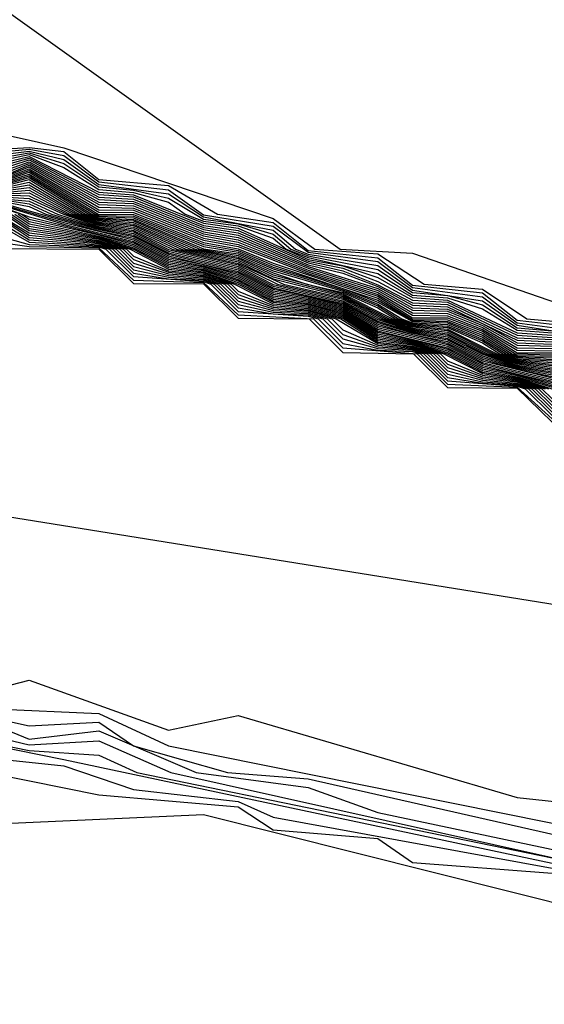
# Model space of a CAD drawing. Extents: x 526342 to 526453, y 3529656 to 3529788.
# Drawn here: x 526374 to 526375, y 3529685 to 3529686 of the extents above; entities that cross this region are included whole.
import ezdxf

# ---------------------------------------------------------------- set-up
doc = ezdxf.new("R2010")
doc.units = 0

msp = doc.modelspace()

# ---------------------------------------------------------------- linework, layer by layer
at = {"layer": 'Contours'}
for points in [[(526374.05557, 3529687.99121, 4.6), (526373.94769, 3529687.67674, 4.6), (526373.52329, 3529687.16874, 4.6), (526373.46052, 3529686.80589, 4.6), (526373.45942, 3529686.63656, 4.6), (526373.47473, 3529686.51561, 4.6), (526373.54856, 3529686.37047, 4.6), (526373.54462, 3529686.08019, 4.6), (526373.62028, 3529685.93498, 4.6), (526373.65656, 3529685.91064, 4.6), (526373.97103, 3529685.86336, 4.6), (526374.46693, 3529685.60941, 4.6), (526374.5869, 3529685.52381, 4.6), (526374.61207, 3529685.52239, 4.6), (526374.75721, 3529685.47236, 4.6), (526374.76633, 3529685.46334, 4.6), (526374.78141, 3529685.4627, 4.6), (526374.7935, 3529685.45912, 4.6), (526374.82707, 3529685.43915, 4.6), (526374.87817, 3529685.43484, 4.6), (526374.89026, 3529685.42676, 4.6), (526375.05959, 3529685.42655, 4.6), (526375.22892, 3529685.41157, 4.6)], [(526373.74123, 3529685.64602, -5.4), (526374.12452, 3529685.45124, -5.4), (526374.2916, 3529685.40286, -5.4), (526374.41855, 3529685.38605, -5.4), (526374.46693, 3529685.37125, -5.4), (526374.47903, 3529685.37444, -5.4), (526374.52741, 3529685.357, -5.4), (526374.5516, 3529685.36211, -5.4), (526374.64836, 3529685.33372, -5.4), (526374.8056, 3529685.31679, -5.4), (526374.91445, 3529685.3165, -5.4), (526375.05959, 3529685.30403, -5.4), (526375.21683, 3529685.31671, -5.4)], [(526374.10748, 3529685.64476, 4.4), (526374.49112, 3529685.55896, 4.4), (526374.56369, 3529685.53445, 4.4), (526374.57817, 3529685.52381, 4.4), (526374.59998, 3529685.52222, 4.4), (526374.61602, 3529685.51172, 4.4), (526374.63626, 3529685.50999, 4.4), (526374.6517, 3529685.49962, 4.4), (526374.67255, 3529685.4978, 4.4), (526374.68761, 3529685.48753, 4.4), (526374.70883, 3529685.48564, 4.4), (526374.72361, 3529685.47543, 4.4), (526374.74512, 3529685.47348, 4.4), (526374.75964, 3529685.46334, 4.4), (526374.78141, 3529685.46134, 4.4), (526374.79337, 3529685.45124, 4.4), (526374.8056, 3529685.44928, 4.4), (526374.82038, 3529685.43915, 4.4), (526374.84188, 3529685.43725, 4.4)], [(526373.86218, 3529685.62333, -5.2), (526374.01941, 3529685.52267, -5.2), (526374.12827, 3529685.48625, -5.2), (526374.96283, 3529685.35221, -5.2), (526375.16845, 3529685.3426, -5.2), (526375.18054, 3529685.33137, -5.2), (526375.24102, 3529685.30872, -5.2)], [(526373.75332, 3529685.61993, -6.4), (526374.11617, 3529685.43833, -6.4), (526374.23713, 3529685.39946, -6.4), (526374.47903, 3529685.35005, -6.4), (526374.50322, 3529685.34844, -6.4), (526374.51646, 3529685.34238, -6.4), (526374.66045, 3529685.31277, -6.4), (526374.69674, 3529685.30273, -6.4), (526374.84188, 3529685.30041, -6.4), (526374.90236, 3529685.30366, -6.4), (526374.98702, 3529685.29188, -6.4), (526375.05959, 3529685.28868, -6.4), (526375.32568, 3529685.2904, -6.4)], [(526373.75332, 3529685.61683, -6.6), (526374.11617, 3529685.43543, -6.6), (526374.27341, 3529685.38789, -6.6), (526374.3097, 3529685.38362, -6.6), (526374.49112, 3529685.34691, -6.6), (526374.66045, 3529685.311, -6.6), (526374.69674, 3529685.3006, -6.6), (526374.84188, 3529685.29886, -6.6), (526374.90236, 3529685.30132, -6.6), (526374.93864, 3529685.29847, -6.6), (526374.98702, 3529685.28948, -6.6), (526375.05959, 3529685.28705, -6.6), (526375.31359, 3529685.28623, -6.6)], [(526373.75332, 3529685.61373, -6.8), (526374.11617, 3529685.43252, -6.8), (526374.27341, 3529685.38471, -6.8), (526374.3097, 3529685.38172, -6.8), (526374.33389, 3529685.3726, -6.8), (526374.37017, 3529685.36962, -6.8), (526374.39436, 3529685.36067, -6.8), (526374.43065, 3529685.35677, -6.8), (526374.45484, 3529685.34851, -6.8), (526374.49112, 3529685.34471, -6.8), (526374.51531, 3529685.33647, -6.8), (526374.5516, 3529685.33234, -6.8), (526374.56369, 3529685.32687, -6.8), (526374.66045, 3529685.30922, -6.8), (526374.69674, 3529685.29847, -6.8), (526374.90236, 3529685.29898, -6.8), (526374.93864, 3529685.29694, -6.8), (526374.98702, 3529685.28708, -6.8), (526375.30149, 3529685.28441, -6.8)], [(526373.76542, 3529685.60245, -7), (526374.10408, 3529685.43398, -7), (526374.26132, 3529685.38324, -7), (526374.3097, 3529685.37982, -7), (526374.32179, 3529685.37117, -7), (526374.37017, 3529685.36774, -7), (526374.38227, 3529685.35897, -7), (526374.50322, 3529685.33462, -7), (526374.5516, 3529685.33045, -7), (526374.56369, 3529685.32256, -7), (526374.59998, 3529685.3195, -7), (526374.61207, 3529685.3112, -7), (526374.66045, 3529685.30745, -7), (526374.68464, 3529685.29754, -7), (526374.92655, 3529685.29598, -7), (526374.98702, 3529685.28468, -7), (526375.2894, 3529685.28337, -7)], [(526373.82537, 3529685.59638, -5.6), (526374.13708, 3529685.43915, -5.6), (526374.17665, 3529685.43314, -5.6), (526374.24922, 3529685.40881, -5.6), (526374.26132, 3529685.41048, -5.6), (526374.3097, 3529685.3966, -5.6), (526374.32179, 3529685.39846, -5.6), (526374.34598, 3529685.38853, -5.6), (526374.38227, 3529685.38636, -5.6), (526374.40646, 3529685.37649, -5.6), (526374.44274, 3529685.37481, -5.6), (526374.46693, 3529685.36443, -5.6), (526374.50322, 3529685.36285, -5.6), (526374.52741, 3529685.35167, -5.6), (526374.70883, 3529685.31508, -5.6), (526374.91445, 3529685.3136, -5.6), (526375.05959, 3529685.29823, -5.6), (526375.2773, 3529685.30119, -5.6)], [(526373.8138, 3529685.59203, -6.2), (526374.10408, 3529685.44638, -6.2), (526374.12827, 3529685.43595, -6.2), (526374.23713, 3529685.40171, -6.2), (526374.3097, 3529685.38743, -6.2), (526374.32179, 3529685.38849, -6.2), (526374.34598, 3529685.37907, -6.2), (526374.38227, 3529685.37606, -6.2), (526374.41855, 3529685.36412, -6.2), (526374.44274, 3529685.36531, -6.2), (526374.45484, 3529685.35779, -6.2), (526374.47903, 3529685.35198, -6.2), (526374.50322, 3529685.35336, -6.2), (526374.52821, 3529685.34238, -6.2), (526374.69674, 3529685.30486, -6.2), (526374.72093, 3529685.30767, -6.2), (526374.76931, 3529685.30282, -6.2), (526374.84188, 3529685.30196, -6.2), (526374.90236, 3529685.306, -6.2), (526374.98702, 3529685.29434, -6.2), (526375.05959, 3529685.29031, -6.2), (526375.2773, 3529685.29035, -6.2)], [(526374.46693, 3529685.55835, 4.2), (526374.47903, 3529685.55903, 4.2), (526374.49112, 3529685.5576, 4.2), (526374.50322, 3529685.54799, 4.2), (526374.52741, 3529685.54584, 4.2), (526374.54439, 3529685.53591, 4.2), (526374.56369, 3529685.53309, 4.2), (526374.57579, 3529685.52336, 4.2), (526374.59998, 3529685.52085, 4.2), (526374.61207, 3529685.51135, 4.2), (526374.63626, 3529685.50862, 4.2), (526374.64836, 3529685.49918, 4.2), (526374.67255, 3529685.49643, 4.2), (526374.68464, 3529685.48704, 4.2), (526374.70883, 3529685.48427, 4.2), (526374.72093, 3529685.47491, 4.2), (526374.74512, 3529685.47212, 4.2), (526374.75721, 3529685.46279, 4.2), (526374.78141, 3529685.45999, 4.2), (526374.79177, 3529685.45124, 4.2), (526374.8056, 3529685.44793, 4.2), (526374.81769, 3529685.43863, 4.2), (526374.84188, 3529685.4359, 4.2)], [(526374.46693, 3529685.55729, 4), (526374.47903, 3529685.55842, 4), (526374.49112, 3529685.55623, 4), (526374.50322, 3529685.54712, 4), (526374.52741, 3529685.5444, 4), (526374.5395, 3529685.53572, 4), (526374.56369, 3529685.53172, 4), (526374.57579, 3529685.52274, 4), (526374.59998, 3529685.51947, 4), (526374.61207, 3529685.51048, 4), (526374.63626, 3529685.50725, 4), (526374.64836, 3529685.49831, 4), (526374.67255, 3529685.49506, 4), (526374.68464, 3529685.48617, 4), (526374.70883, 3529685.48291, 4), (526374.72093, 3529685.47405, 4), (526374.74512, 3529685.47076, 4), (526374.75721, 3529685.46192, 4), (526374.78141, 3529685.45864, 4), (526374.79017, 3529685.45124, 4), (526374.8056, 3529685.44658, 4), (526374.81769, 3529685.43777, 4), (526374.84188, 3529685.43455, 4)], [(526374.46693, 3529685.55622, 3.8), (526374.47903, 3529685.5578, 3.8), (526374.49112, 3529685.55486, 3.8), (526374.50322, 3529685.54624, 3.8), (526374.52741, 3529685.54297, 3.8), (526374.5395, 3529685.53499, 3.8), (526374.56369, 3529685.53035, 3.8), (526374.5714, 3529685.52381, 3.8), (526374.57579, 3529685.52212, 3.8), (526374.59998, 3529685.5181, 3.8), (526374.61207, 3529685.50961, 3.8), (526374.63626, 3529685.50587, 3.8), (526374.64836, 3529685.49744, 3.8), (526374.67255, 3529685.49369, 3.8)], [(526374.46693, 3529685.55516, 3.6), (526374.47903, 3529685.55719, 3.6), (526374.49112, 3529685.55349, 3.6), (526374.50322, 3529685.54537, 3.6), (526374.51531, 3529685.54422, 3.6), (526374.52741, 3529685.54153, 3.6), (526374.5395, 3529685.53425, 3.6), (526374.5516, 3529685.53264, 3.6), (526374.56369, 3529685.52898, 3.6), (526374.56979, 3529685.52381, 3.6), (526374.57579, 3529685.5215, 3.6), (526374.59998, 3529685.51673, 3.6), (526374.61207, 3529685.50874, 3.6), (526374.62417, 3529685.50769, 3.6), (526374.63626, 3529685.5045, 3.6), (526374.64836, 3529685.49657, 3.6), (526374.66045, 3529685.49554, 3.6)], [(526374.46693, 3529685.55409, 3.4), (526374.47903, 3529685.55658, 3.4), (526374.49112, 3529685.55213, 3.4), (526374.50322, 3529685.54449, 3.4), (526374.51531, 3529685.54345, 3.4), (526374.52741, 3529685.54009, 3.4), (526374.53313, 3529685.53591, 3.4), (526374.5395, 3529685.53352, 3.4), (526374.5516, 3529685.53184, 3.4), (526374.56369, 3529685.52762, 3.4), (526374.56817, 3529685.52381, 3.4), (526374.57579, 3529685.52088, 3.4), (526374.59998, 3529685.51536, 3.4), (526374.61207, 3529685.50787, 3.4), (526374.62417, 3529685.50691, 3.4), (526374.63626, 3529685.50313, 3.4), (526374.64836, 3529685.4957, 3.4), (526374.66045, 3529685.49476, 3.4)], [(526374.46693, 3529685.55302, 3.2), (526374.47903, 3529685.55596, 3.2), (526374.50322, 3529685.54361, 3.2), (526374.51531, 3529685.54268, 3.2), (526374.5395, 3529685.53278, 3.2), (526374.5516, 3529685.53104, 3.2), (526374.57579, 3529685.52026, 3.2), (526374.58788, 3529685.51798, 3.2), (526374.59998, 3529685.51399, 3.2), (526374.61207, 3529685.50699, 3.2), (526374.62417, 3529685.50614, 3.2), (526374.64836, 3529685.49483, 3.2), (526374.66045, 3529685.49399, 3.2), (526374.67255, 3529685.48959, 3.2), (526374.68464, 3529685.4827, 3.2), (526374.69674, 3529685.48187, 3.2), (526374.72093, 3529685.47059, 3.2), (526374.73302, 3529685.46976, 3.2), (526374.75721, 3529685.45847, 3.2), (526374.76931, 3529685.45765, 3.2), (526374.78141, 3529685.45322, 3.2), (526374.81769, 3529685.43434, 3.2), (526374.82979, 3529685.4335, 3.2), (526374.85398, 3529685.42433, 3.2)], [(526374.46693, 3529685.55196, 3), (526374.47903, 3529685.55535, 3), (526374.50322, 3529685.54274, 3), (526374.51531, 3529685.5419, 3), (526374.5395, 3529685.53204, 3), (526374.5516, 3529685.53025, 3), (526374.57579, 3529685.51964, 3), (526374.58788, 3529685.51716, 3), (526374.59998, 3529685.51261, 3), (526374.61207, 3529685.50612, 3), (526374.62417, 3529685.50537, 3), (526374.64836, 3529685.49396, 3), (526374.66045, 3529685.49322, 3), (526374.68464, 3529685.48183, 3), (526374.69674, 3529685.4811, 3), (526374.72093, 3529685.46972, 3), (526374.73302, 3529685.46899, 3), (526374.75721, 3529685.45761, 3), (526374.76931, 3529685.45688, 3), (526374.7935, 3529685.44673, 3), (526374.81769, 3529685.43348, 3), (526374.82979, 3529685.43274, 3), (526374.85398, 3529685.4237, 3)], [(526374.46693, 3529685.55089, 2.8), (526374.47903, 3529685.55474, 2.8), (526374.50322, 3529685.54186, 2.8), (526374.51531, 3529685.54113, 2.8), (526374.5395, 3529685.53131, 2.8), (526374.5516, 3529685.52945, 2.8), (526374.57579, 3529685.51902, 2.8), (526374.58788, 3529685.51634, 2.8), (526374.59998, 3529685.51148, 2.8), (526374.61207, 3529685.50525, 2.8), (526374.62417, 3529685.50459, 2.8), (526374.64836, 3529685.49309, 2.8), (526374.66045, 3529685.49245, 2.8), (526374.68464, 3529685.48097, 2.8), (526374.69674, 3529685.48033, 2.8), (526374.72093, 3529685.46886, 2.8), (526374.73302, 3529685.46822, 2.8), (526374.75721, 3529685.45675, 2.8), (526374.76931, 3529685.45612, 2.8), (526374.7935, 3529685.44609, 2.8), (526374.81769, 3529685.43262, 2.8), (526374.82979, 3529685.43198, 2.8), (526374.84188, 3529685.42676, 2.8)], [(526374.46693, 3529685.54983, 2.6), (526374.47903, 3529685.55412, 2.6), (526374.50322, 3529685.54099, 2.6), (526374.51531, 3529685.54036, 2.6), (526374.5395, 3529685.53057, 2.6), (526374.5516, 3529685.52865, 2.6), (526374.57579, 3529685.51841, 2.6), (526374.58788, 3529685.51552, 2.6), (526374.59998, 3529685.51081, 2.6), (526374.61207, 3529685.50438, 2.6), (526374.62417, 3529685.50382, 2.6), (526374.64836, 3529685.49222, 2.6), (526374.66045, 3529685.49168, 2.6), (526374.68464, 3529685.4801, 2.6), (526374.69674, 3529685.47956, 2.6), (526374.72093, 3529685.46799, 2.6), (526374.73302, 3529685.46746, 2.6), (526374.75721, 3529685.45589, 2.6), (526374.76931, 3529685.45535, 2.6), (526374.7935, 3529685.44545, 2.6), (526374.81769, 3529685.43176, 2.6), (526374.82979, 3529685.43122, 2.6), (526374.84188, 3529685.4261, 2.6)], [(526374.46693, 3529685.54876, 2.4), (526374.47903, 3529685.55351, 2.4), (526374.50322, 3529685.54011, 2.4), (526374.51531, 3529685.53959, 2.4), (526374.5395, 3529685.52984, 2.4), (526374.5516, 3529685.52786, 2.4), (526374.57579, 3529685.51779, 2.4), (526374.59998, 3529685.51014, 2.4), (526374.61207, 3529685.5035, 2.4), (526374.62417, 3529685.50304, 2.4), (526374.63626, 3529685.49799, 2.4), (526374.64836, 3529685.49135, 2.4), (526374.66045, 3529685.49091, 2.4)], [(526374.46693, 3529685.54789, 2.2), (526374.47903, 3529685.5529, 2.2), (526374.50322, 3529685.53923, 2.2), (526374.51531, 3529685.53881, 2.2), (526374.5395, 3529685.5291, 2.2), (526374.5516, 3529685.52706, 2.2), (526374.57579, 3529685.51717, 2.2), (526374.59998, 3529685.50947, 2.2), (526374.61207, 3529685.50263, 2.2), (526374.62417, 3529685.50227, 2.2), (526374.63626, 3529685.49732, 2.2), (526374.64836, 3529685.49048, 2.2), (526374.66045, 3529685.49013, 2.2)], [(526374.46693, 3529685.5475, 2), (526374.47903, 3529685.55229, 2), (526374.50322, 3529685.53836, 2), (526374.51531, 3529685.53804, 2), (526374.5395, 3529685.52837, 2), (526374.5516, 3529685.52626, 2), (526374.57579, 3529685.51655, 2), (526374.59998, 3529685.5088, 2), (526374.61207, 3529685.50176, 2), (526374.62417, 3529685.5015, 2), (526374.63626, 3529685.49666, 2), (526374.64836, 3529685.48961, 2), (526374.66045, 3529685.48936, 2)], [(526374.46693, 3529685.54712, 1.8), (526374.47903, 3529685.55167, 1.8), (526374.50322, 3529685.53748, 1.8), (526374.51531, 3529685.53727, 1.8), (526374.5395, 3529685.52763, 1.8), (526374.5516, 3529685.52547, 1.8), (526374.57579, 3529685.51593, 1.8), (526374.59998, 3529685.50813, 1.8), (526374.61207, 3529685.50089, 1.8), (526374.62417, 3529685.50072, 1.8), (526374.63626, 3529685.49599, 1.8), (526374.64836, 3529685.48874, 1.8), (526374.66045, 3529685.48859, 1.8)], [(526374.46693, 3529685.54673, 1.6), (526374.47903, 3529685.55106, 1.6), (526374.50322, 3529685.53661, 1.6), (526374.51531, 3529685.53649, 1.6), (526374.5395, 3529685.52689, 1.6), (526374.5516, 3529685.52467, 1.6), (526374.57579, 3529685.51531, 1.6), (526374.59998, 3529685.50746, 1.6), (526374.61207, 3529685.50002, 1.6), (526374.62417, 3529685.49995, 1.6), (526374.63626, 3529685.49532, 1.6), (526374.64836, 3529685.48787, 1.6), (526374.66045, 3529685.48782, 1.6)], [(526374.46693, 3529685.54634, 1.4), (526374.47903, 3529685.55045, 1.4), (526374.503, 3529685.53591, 1.4), (526374.51531, 3529685.53578, 1.4), (526374.5395, 3529685.52616, 1.4), (526374.5516, 3529685.52387, 1.4), (526374.56369, 3529685.51895, 1.4), (526374.59998, 3529685.50679, 1.4), (526374.61207, 3529685.49942, 1.4), (526374.62417, 3529685.49931, 1.4), (526374.63626, 3529685.49465, 1.4), (526374.64771, 3529685.48753, 1.4), (526374.66045, 3529685.48719, 1.4)], [(526374.46693, 3529685.54596, 1.2), (526374.47903, 3529685.54983, 1.2), (526374.50191, 3529685.53591, 1.2), (526374.50322, 3529685.53546, 1.2), (526374.51531, 3529685.53523, 1.2), (526374.5395, 3529685.52542, 1.2), (526374.5516, 3529685.5233, 1.2), (526374.56369, 3529685.51828, 1.2), (526374.59998, 3529685.50612, 1.2), (526374.61207, 3529685.49905, 1.2), (526374.62417, 3529685.49877, 1.2), (526374.63626, 3529685.49399, 1.2), (526374.64664, 3529685.48753, 1.2), (526374.64836, 3529685.48694, 1.2), (526374.66045, 3529685.48666, 1.2)], [(526374.46693, 3529685.54557, 1), (526374.47903, 3529685.54922, 1), (526374.50082, 3529685.53591, 1), (526374.50322, 3529685.53508, 1), (526374.51531, 3529685.53468, 1), (526374.5395, 3529685.52469, 1), (526374.5516, 3529685.52275, 1), (526374.56369, 3529685.5176, 1), (526374.58788, 3529685.51015, 1), (526374.59998, 3529685.50545, 1), (526374.61207, 3529685.49868, 1), (526374.62417, 3529685.49824, 1), (526374.63626, 3529685.49332, 1), (526374.64557, 3529685.48753, 1), (526374.64836, 3529685.48657, 1), (526374.66045, 3529685.48612, 1)], [(526374.46693, 3529685.54518, 0.8), (526374.47903, 3529685.54861, 0.8), (526374.49973, 3529685.53591, 0.8), (526374.50322, 3529685.53471, 0.8), (526374.51531, 3529685.53414, 0.8), (526374.5395, 3529685.52395, 0.8), (526374.5516, 3529685.52219, 0.8), (526374.56369, 3529685.51693, 0.8), (526374.58788, 3529685.50968, 0.8), (526374.59998, 3529685.50478, 0.8), (526374.60826, 3529685.49962, 0.8), (526374.61207, 3529685.49831, 0.8), (526374.62417, 3529685.4977, 0.8), (526374.63626, 3529685.49265, 0.8), (526374.6445, 3529685.48753, 0.8), (526374.64836, 3529685.4862, 0.8), (526374.66045, 3529685.48559, 0.8)], [(526374.46693, 3529685.54479, 0.6), (526374.47903, 3529685.54799, 0.6), (526374.49864, 3529685.53591, 0.6), (526374.50322, 3529685.53433, 0.6), (526374.51531, 3529685.53359, 0.6), (526374.53822, 3529685.52381, 0.6), (526374.5516, 3529685.52164, 0.6), (526374.56369, 3529685.51626, 0.6), (526374.58788, 3529685.50922, 0.6), (526374.59998, 3529685.50411, 0.6), (526374.60718, 3529685.49962, 0.6), (526374.61207, 3529685.49795, 0.6), (526374.62417, 3529685.49716, 0.6), (526374.63626, 3529685.49199, 0.6), (526374.64343, 3529685.48753, 0.6), (526374.64836, 3529685.48584, 0.6), (526374.66045, 3529685.48505, 0.6)], [(526374.46693, 3529685.54441, 0.4), (526374.47903, 3529685.54705, 0.4), (526374.49755, 3529685.53591, 0.4), (526374.50322, 3529685.53396, 0.4), (526374.51531, 3529685.53305, 0.4), (526374.53663, 3529685.52381, 0.4), (526374.5516, 3529685.52108, 0.4), (526374.56369, 3529685.51558, 0.4), (526374.57538, 3529685.51172, 0.4), (526374.58788, 3529685.50875, 0.4), (526374.59998, 3529685.50344, 0.4), (526374.60611, 3529685.49962, 0.4), (526374.61207, 3529685.49758, 0.4), (526374.62417, 3529685.49662, 0.4), (526374.63626, 3529685.49132, 0.4), (526374.64236, 3529685.48753, 0.4), (526374.64836, 3529685.48547, 0.4), (526374.66045, 3529685.48451, 0.4)], [(526374.46693, 3529685.54402, 0.2), (526374.47903, 3529685.54611, 0.2), (526374.49646, 3529685.53591, 0.2), (526374.50322, 3529685.53358, 0.2), (526374.51531, 3529685.5325, 0.2), (526374.53505, 3529685.52381, 0.2), (526374.5516, 3529685.52053, 0.2), (526374.56369, 3529685.51491, 0.2), (526374.58788, 3529685.50828, 0.2), (526374.60503, 3529685.49962, 0.2), (526374.61207, 3529685.49721, 0.2), (526374.62417, 3529685.49609, 0.2), (526374.64128, 3529685.48753, 0.2), (526374.64836, 3529685.4851, 0.2), (526374.66045, 3529685.48398, 0.2)], [(526374.46693, 3529685.54363, 0), (526374.47903, 3529685.54517, 0), (526374.49537, 3529685.53591, 0), (526374.50322, 3529685.53321, 0), (526374.51531, 3529685.53196, 0), (526374.53346, 3529685.52381, 0), (526374.5516, 3529685.51998, 0), (526374.56369, 3529685.51424, 0), (526374.58788, 3529685.50781, 0), (526374.60396, 3529685.49962, 0), (526374.61207, 3529685.49684, 0), (526374.62417, 3529685.49555, 0), (526374.64021, 3529685.48753, 0), (526374.64836, 3529685.48473, 0), (526374.66045, 3529685.48344, 0)], [(526374.46693, 3529685.54325, -0.2), (526374.47903, 3529685.54423, -0.2), (526374.49428, 3529685.53591, -0.2), (526374.50322, 3529685.53283, -0.2), (526374.51531, 3529685.53141, -0.2), (526374.53188, 3529685.52381, -0.2), (526374.5516, 3529685.51942, -0.2), (526374.56369, 3529685.51356, -0.2), (526374.58788, 3529685.50735, -0.2), (526374.60289, 3529685.49962, -0.2), (526374.61207, 3529685.49647, -0.2), (526374.62417, 3529685.49501, -0.2), (526374.63914, 3529685.48753, -0.2), (526374.64836, 3529685.48437, -0.2), (526374.66045, 3529685.48291, -0.2)], [(526374.45484, 3529685.54325, -0.6), (526374.47903, 3529685.54234, -0.6), (526374.49211, 3529685.53591, -0.6), (526374.50322, 3529685.53209, -0.6), (526374.51531, 3529685.53032, -0.6), (526374.52871, 3529685.52381, -0.6), (526374.5516, 3529685.51832, -0.6), (526374.56521, 3529685.51172, -0.6), (526374.58788, 3529685.50641, -0.6), (526374.60074, 3529685.49962, -0.6), (526374.61207, 3529685.49574, -0.6), (526374.62417, 3529685.49394, -0.6), (526374.637, 3529685.48753, -0.6), (526374.64836, 3529685.48363, -0.6), (526374.66045, 3529685.48183, -0.6)], [(526374.45484, 3529685.54292, -0.8), (526374.47903, 3529685.5414, -0.8), (526374.49092, 3529685.53591, -0.8), (526374.50322, 3529685.53171, -0.8), (526374.51531, 3529685.52977, -0.8), (526374.52741, 3529685.52371, -0.8), (526374.5516, 3529685.51776, -0.8), (526374.56369, 3529685.51157, -0.8), (526374.58788, 3529685.50594, -0.8), (526374.59998, 3529685.49946, -0.8), (526374.61207, 3529685.49537, -0.8), (526374.62417, 3529685.4934, -0.8), (526374.63626, 3529685.48735, -0.8), (526374.64836, 3529685.48327, -0.8), (526374.66045, 3529685.4813, -0.8)], [(526374.45484, 3529685.54259, -1), (526374.47903, 3529685.54046, -1), (526374.48889, 3529685.53591, -1), (526374.50322, 3529685.53134, -1), (526374.51531, 3529685.52923, -1), (526374.52741, 3529685.52314, -1), (526374.5516, 3529685.51721, -1), (526374.56369, 3529685.51101, -1), (526374.58788, 3529685.50548, -1), (526374.59998, 3529685.49889, -1), (526374.61207, 3529685.495, -1), (526374.62417, 3529685.49286, -1), (526374.63626, 3529685.48679, -1), (526374.64836, 3529685.4829, -1), (526374.66045, 3529685.48076, -1)], [(526374.46693, 3529685.54286, -0.4), (526374.47903, 3529685.54329, -0.4), (526374.4932, 3529685.53591, -0.4), (526374.50322, 3529685.53246, -0.4), (526374.51531, 3529685.53086, -0.4), (526374.53029, 3529685.52381, -0.4), (526374.5516, 3529685.51887, -0.4), (526374.56724, 3529685.51172, -0.4), (526374.58788, 3529685.50688, -0.4), (526374.60181, 3529685.49962, -0.4), (526374.61207, 3529685.4961, -0.4), (526374.62417, 3529685.49447, -0.4), (526374.63807, 3529685.48753, -0.4), (526374.64836, 3529685.484, -0.4), (526374.66045, 3529685.48237, -0.4)], [(526374.46693, 3529685.54131, -1.2), (526374.47903, 3529685.53952, -1.2), (526374.48685, 3529685.53591, -1.2), (526374.50322, 3529685.53096, -1.2), (526374.51531, 3529685.52868, -1.2), (526374.52741, 3529685.52258, -1.2), (526374.5516, 3529685.51665, -1.2), (526374.56369, 3529685.51045, -1.2), (526374.58788, 3529685.50501, -1.2), (526374.59998, 3529685.49833, -1.2), (526374.61207, 3529685.49463, -1.2), (526374.62417, 3529685.49232, -1.2), (526374.63626, 3529685.48624, -1.2), (526374.64836, 3529685.48253, -1.2), (526374.66045, 3529685.48023, -1.2)], [(526374.46693, 3529685.54093, -1.4), (526374.47903, 3529685.53858, -1.4), (526374.48481, 3529685.53591, -1.4), (526374.50322, 3529685.53059, -1.4), (526374.51531, 3529685.52814, -1.4), (526374.52741, 3529685.52201, -1.4), (526374.5516, 3529685.5161, -1.4), (526374.56369, 3529685.50988, -1.4), (526374.57579, 3529685.50766, -1.4), (526374.58788, 3529685.50454, -1.4), (526374.59998, 3529685.49777, -1.4), (526374.61207, 3529685.49426, -1.4), (526374.62417, 3529685.49178, -1.4), (526374.63626, 3529685.48568, -1.4), (526374.64836, 3529685.48217, -1.4), (526374.66045, 3529685.47969, -1.4)], [(526374.46693, 3529685.54054, -1.6), (526374.50322, 3529685.53021, -1.6), (526374.51531, 3529685.52759, -1.6), (526374.52741, 3529685.52144, -1.6), (526374.5516, 3529685.51555, -1.6), (526374.56369, 3529685.50932, -1.6), (526374.57579, 3529685.50722, -1.6), (526374.58788, 3529685.50408, -1.6), (526374.59998, 3529685.49721, -1.6), (526374.62417, 3529685.49125, -1.6), (526374.63626, 3529685.48512, -1.6), (526374.66045, 3529685.47915, -1.6), (526374.67255, 3529685.47304, -1.6), (526374.69674, 3529685.46707, -1.6), (526374.70883, 3529685.46096, -1.6), (526374.73302, 3529685.455, -1.6), (526374.74512, 3529685.44888, -1.6), (526374.76931, 3529685.44292, -1.6), (526374.78141, 3529685.43681, -1.6), (526374.7935, 3529685.43273, -1.6), (526374.8056, 3529685.42476, -1.6), (526374.81769, 3529685.4214, -1.6), (526374.82979, 3529685.4188, -1.6), (526374.84188, 3529685.41269, -1.6)], [(526374.46693, 3529685.54015, -1.8), (526374.49112, 3529685.533, -1.8), (526374.51531, 3529685.52705, -1.8), (526374.52741, 3529685.52087, -1.8), (526374.5395, 3529685.51846, -1.8), (526374.5516, 3529685.51499, -1.8), (526374.56369, 3529685.50876, -1.8), (526374.57579, 3529685.50678, -1.8), (526374.58788, 3529685.50361, -1.8), (526374.59998, 3529685.49665, -1.8), (526374.62417, 3529685.49071, -1.8), (526374.63626, 3529685.48456, -1.8), (526374.66045, 3529685.47862, -1.8), (526374.67255, 3529685.47248, -1.8), (526374.69674, 3529685.46654, -1.8), (526374.70883, 3529685.4604, -1.8), (526374.73302, 3529685.45446, -1.8), (526374.74512, 3529685.44833, -1.8), (526374.76931, 3529685.44239, -1.8), (526374.78141, 3529685.43626, -1.8), (526374.7935, 3529685.43215, -1.8), (526374.8056, 3529685.4242, -1.8), (526374.82979, 3529685.41826, -1.8), (526374.84188, 3529685.41213, -1.8)], [(526374.46693, 3529685.53977, -2), (526374.49112, 3529685.53243, -2), (526374.51531, 3529685.5265, -2), (526374.52741, 3529685.52031, -2), (526374.5395, 3529685.51805, -2), (526374.5516, 3529685.51444, -2), (526374.56369, 3529685.50819, -2), (526374.57579, 3529685.50634, -2), (526374.58788, 3529685.50314, -2), (526374.59998, 3529685.49609, -2), (526374.62417, 3529685.49017, -2), (526374.63626, 3529685.484, -2), (526374.66045, 3529685.47808, -2), (526374.67255, 3529685.47192, -2), (526374.69674, 3529685.466, -2), (526374.70883, 3529685.45985, -2), (526374.73302, 3529685.45393, -2), (526374.74512, 3529685.44777, -2), (526374.76931, 3529685.44186, -2), (526374.78141, 3529685.43571, -2), (526374.7935, 3529685.43157, -2), (526374.8056, 3529685.42365, -2), (526374.82979, 3529685.41773, -2), (526374.84188, 3529685.41158, -2)], [(526374.46693, 3529685.53938, -2.2), (526374.47903, 3529685.53499, -2.2), (526374.51531, 3529685.52595, -2.2), (526374.52741, 3529685.51974, -2.2), (526374.5395, 3529685.51763, -2.2), (526374.5516, 3529685.51388, -2.2), (526374.56369, 3529685.50763, -2.2), (526374.57579, 3529685.50589, -2.2), (526374.58788, 3529685.50267, -2.2), (526374.59998, 3529685.49553, -2.2), (526374.62417, 3529685.48963, -2.2), (526374.63626, 3529685.48344, -2.2), (526374.66045, 3529685.47755, -2.2), (526374.67255, 3529685.47137, -2.2), (526374.69674, 3529685.46547, -2.2), (526374.70883, 3529685.45929, -2.2), (526374.73302, 3529685.4534, -2.2), (526374.74512, 3529685.44722, -2.2), (526374.76931, 3529685.44132, -2.2), (526374.78141, 3529685.43515, -2.2), (526374.7935, 3529685.431, -2.2), (526374.8056, 3529685.4231, -2.2), (526374.82979, 3529685.4172, -2.2), (526374.84188, 3529685.41103, -2.2)], [(526374.46693, 3529685.53899, -2.4), (526374.47645, 3529685.53591, -2.4), (526374.47903, 3529685.53419, -2.4), (526374.50322, 3529685.52872, -2.4), (526374.51531, 3529685.52541, -2.4), (526374.52741, 3529685.51917, -2.4), (526374.5395, 3529685.51721, -2.4), (526374.5516, 3529685.51333, -2.4), (526374.56369, 3529685.50707, -2.4), (526374.57579, 3529685.50545, -2.4), (526374.58788, 3529685.50221, -2.4), (526374.59998, 3529685.49497, -2.4), (526374.61207, 3529685.49242, -2.4), (526374.62417, 3529685.4891, -2.4), (526374.63626, 3529685.48289, -2.4), (526374.64836, 3529685.48033, -2.4), (526374.66045, 3529685.47701, -2.4)], [(526371.86649, 3529685.53541, -7.2), (526372.16886, 3529685.38035, -7.2), (526372.30191, 3529685.37001, -7.2), (526372.42286, 3529685.30393, -7.2), (526372.68895, 3529685.24588, -7.2), (526372.89457, 3529685.13766, -7.2), (526373.05485, 3529685.22143, -7.2), (526373.19695, 3529685.37604, -7.2), (526373.41466, 3529685.44937, -7.2), (526373.74123, 3529685.30784, -7.2), (526374.01941, 3529685.37762, -7.2), (526374.12827, 3529685.33146, -7.2), (526374.24922, 3529685.3148, -7.2), (526374.5395, 3529685.32783, -7.2), (526374.67255, 3529685.29439, -7.2), (526374.93432, 3529685.294, -7.2), (526374.95074, 3529685.28295, -7.2), (526375.39826, 3529685.26988, -7.2)], [(526374.46211, 3529685.53591, -4.4), (526374.47903, 3529685.52627, -4.4), (526374.50322, 3529685.52497, -4.4), (526374.5069, 3529685.52381, -4.4), (526374.51531, 3529685.51545, -4.4), (526374.52741, 3529685.51351, -4.4), (526374.5395, 3529685.51304, -4.4), (526374.54323, 3529685.51172, -4.4), (526374.5516, 3529685.50341, -4.4), (526374.56369, 3529685.50144, -4.4), (526374.57579, 3529685.50104, -4.4), (526374.58086, 3529685.49962, -4.4), (526374.58788, 3529685.49266, -4.4), (526374.59998, 3529685.48937, -4.4), (526374.61207, 3529685.48874, -4.4), (526374.61591, 3529685.48753, -4.4), (526374.62417, 3529685.47932, -4.4), (526374.63626, 3529685.4773, -4.4), (526374.64836, 3529685.47666, -4.4), (526374.65226, 3529685.47543, -4.4), (526374.66045, 3529685.46729, -4.4)], [(526374.46449, 3529685.53591, -4.2), (526374.47903, 3529685.52706, -4.2), (526374.50322, 3529685.52534, -4.2), (526374.50809, 3529685.52381, -4.2), (526374.51531, 3529685.51663, -4.2), (526374.52741, 3529685.51407, -4.2), (526374.5395, 3529685.51345, -4.2), (526374.54441, 3529685.51172, -4.2), (526374.5516, 3529685.50458, -4.2), (526374.56369, 3529685.502, -4.2), (526374.57579, 3529685.50148, -4.2), (526374.58243, 3529685.49962, -4.2), (526374.58788, 3529685.49422, -4.2), (526374.59998, 3529685.48993, -4.2), (526374.61207, 3529685.48911, -4.2), (526374.61708, 3529685.48753, -4.2), (526374.62417, 3529685.48048, -4.2), (526374.63626, 3529685.47786, -4.2), (526374.64836, 3529685.47703, -4.2), (526374.65342, 3529685.47543, -4.2), (526374.66045, 3529685.46844, -4.2)], [(526374.46687, 3529685.53591, -4), (526374.47903, 3529685.52785, -4), (526374.50322, 3529685.52572, -4), (526374.50928, 3529685.52381, -4), (526374.51531, 3529685.51782, -4), (526374.52741, 3529685.51464, -4), (526374.5395, 3529685.51387, -4), (526374.54559, 3529685.51172, -4), (526374.5516, 3529685.50575, -4), (526374.56369, 3529685.50256, -4), (526374.57579, 3529685.50192, -4), (526374.58401, 3529685.49962, -4), (526374.58788, 3529685.49578, -4), (526374.59998, 3529685.49049, -4), (526374.61207, 3529685.48947, -4), (526374.61824, 3529685.48753, -4), (526374.62417, 3529685.48164, -4), (526374.63626, 3529685.47842, -4), (526374.64836, 3529685.47739, -4), (526374.65458, 3529685.47543, -4), (526374.66045, 3529685.46959, -4)], [(526374.46693, 3529685.53667, -3.6), (526374.47903, 3529685.52944, -3.6), (526374.50322, 3529685.52647, -3.6), (526374.51166, 3529685.52381, -3.6), (526374.51531, 3529685.52018, -3.6), (526374.52741, 3529685.51577, -3.6), (526374.5395, 3529685.51471, -3.6), (526374.54796, 3529685.51172, -3.6), (526374.5516, 3529685.5081, -3.6), (526374.56369, 3529685.50369, -3.6), (526374.57579, 3529685.50281, -3.6), (526374.58715, 3529685.49962, -3.6), (526374.59998, 3529685.49161, -3.6), (526374.61207, 3529685.49021, -3.6), (526374.62058, 3529685.48753, -3.6), (526374.62417, 3529685.48396, -3.6), (526374.63626, 3529685.47954, -3.6), (526374.64836, 3529685.47813, -3.6), (526374.65691, 3529685.47543, -3.6), (526374.66045, 3529685.4719, -3.6)], [(526374.46693, 3529685.53628, -3.8), (526374.47903, 3529685.52865, -3.8), (526374.50322, 3529685.52609, -3.8), (526374.51047, 3529685.52381, -3.8), (526374.51531, 3529685.519, -3.8), (526374.52741, 3529685.51521, -3.8), (526374.5395, 3529685.51429, -3.8), (526374.54678, 3529685.51172, -3.8), (526374.5516, 3529685.50692, -3.8), (526374.56369, 3529685.50313, -3.8), (526374.57579, 3529685.50237, -3.8), (526374.58558, 3529685.49962, -3.8), (526374.59998, 3529685.49105, -3.8), (526374.61207, 3529685.48984, -3.8), (526374.61941, 3529685.48753, -3.8), (526374.62417, 3529685.4828, -3.8), (526374.63626, 3529685.47898, -3.8), (526374.64836, 3529685.47776, -3.8), (526374.65574, 3529685.47543, -3.8), (526374.66045, 3529685.47075, -3.8)], [(526374.47048, 3529685.53591, -3.4), (526374.47903, 3529685.53023, -3.4), (526374.50322, 3529685.52684, -3.4), (526374.51285, 3529685.52381, -3.4), (526374.51531, 3529685.52136, -3.4), (526374.52741, 3529685.51634, -3.4), (526374.5395, 3529685.51512, -3.4), (526374.54914, 3529685.51172, -3.4), (526374.5516, 3529685.50927, -3.4), (526374.56369, 3529685.50425, -3.4), (526374.57579, 3529685.50325, -3.4), (526374.58788, 3529685.49987, -3.4), (526374.59998, 3529685.49217, -3.4), (526374.61207, 3529685.49058, -3.4), (526374.62174, 3529685.48753, -3.4), (526374.62417, 3529685.48511, -3.4), (526374.63626, 3529685.48009, -3.4), (526374.64836, 3529685.4785, -3.4), (526374.65807, 3529685.47543, -3.4)], [(526374.47168, 3529685.53591, -3.2), (526374.47903, 3529685.53102, -3.2), (526374.50322, 3529685.52722, -3.2), (526374.51404, 3529685.52381, -3.2), (526374.52741, 3529685.51691, -3.2), (526374.5395, 3529685.51554, -3.2), (526374.55032, 3529685.51172, -3.2), (526374.56369, 3529685.50482, -3.2), (526374.57579, 3529685.50369, -3.2), (526374.58788, 3529685.50034, -3.2), (526374.59998, 3529685.49273, -3.2), (526374.61207, 3529685.49095, -3.2), (526374.62291, 3529685.48753, -3.2), (526374.63626, 3529685.48065, -3.2), (526374.64836, 3529685.47886, -3.2), (526374.65923, 3529685.47543, -3.2)], [(526374.47287, 3529685.53591, -3), (526374.47903, 3529685.53182, -3), (526374.50322, 3529685.52759, -3), (526374.51523, 3529685.52381, -3), (526374.52741, 3529685.51747, -3), (526374.5395, 3529685.51596, -3), (526374.5515, 3529685.51172, -3), (526374.56369, 3529685.50538, -3), (526374.57579, 3529685.50413, -3), (526374.58788, 3529685.50081, -3), (526374.59998, 3529685.49329, -3), (526374.61207, 3529685.49132, -3), (526374.62407, 3529685.48753, -3), (526374.63626, 3529685.48121, -3), (526374.64836, 3529685.47923, -3), (526374.66039, 3529685.47543, -3)], [(526374.47406, 3529685.53591, -2.8), (526374.47903, 3529685.53261, -2.8), (526374.50322, 3529685.52797, -2.8), (526374.51531, 3529685.52432, -2.8), (526374.52741, 3529685.51804, -2.8), (526374.5395, 3529685.51638, -2.8), (526374.5516, 3529685.51222, -2.8), (526374.56369, 3529685.50594, -2.8), (526374.57579, 3529685.50457, -2.8), (526374.58788, 3529685.50127, -2.8), (526374.59998, 3529685.49385, -2.8), (526374.61207, 3529685.49168, -2.8), (526374.62417, 3529685.48802, -2.8), (526374.63626, 3529685.48177, -2.8), (526374.64836, 3529685.4796, -2.8), (526374.66045, 3529685.47594, -2.8)], [(526374.47526, 3529685.53591, -2.6), (526374.47903, 3529685.5334, -2.6), (526374.50322, 3529685.52834, -2.6), (526374.51531, 3529685.52486, -2.6), (526374.52741, 3529685.51861, -2.6), (526374.5395, 3529685.51679, -2.6), (526374.5516, 3529685.51278, -2.6), (526374.56369, 3529685.5065, -2.6), (526374.57579, 3529685.50501, -2.6), (526374.58788, 3529685.50174, -2.6), (526374.59998, 3529685.49441, -2.6), (526374.61207, 3529685.49205, -2.6), (526374.62417, 3529685.48856, -2.6), (526374.63626, 3529685.48233, -2.6), (526374.64836, 3529685.47996, -2.6), (526374.66045, 3529685.47647, -2.6)], [(526374.46693, 3529685.52878, -4.6), (526374.47903, 3529685.52547, -4.6), (526374.50322, 3529685.5246, -4.6), (526374.50571, 3529685.52381, -4.6), (526374.51531, 3529685.51427, -4.6), (526374.5395, 3529685.51262, -4.6), (526374.54205, 3529685.51172, -4.6), (526374.5516, 3529685.50223, -4.6), (526374.57579, 3529685.5006, -4.6), (526374.57929, 3529685.49962, -4.6), (526374.58788, 3529685.4911, -4.6), (526374.59998, 3529685.48881, -4.6), (526374.61207, 3529685.48837, -4.6), (526374.61474, 3529685.48753, -4.6), (526374.62417, 3529685.47816, -4.6), (526374.64836, 3529685.47629, -4.6), (526374.65109, 3529685.47543, -4.6), (526374.66045, 3529685.46613, -4.6)], [(526374.46693, 3529685.52642, -4.8), (526374.47903, 3529685.52468, -4.8), (526374.50322, 3529685.52422, -4.8), (526374.51531, 3529685.51309, -4.8), (526374.5395, 3529685.5122, -4.8), (526374.5516, 3529685.50106, -4.8), (526374.57771, 3529685.49962, -4.8), (526374.58788, 3529685.48954, -4.8), (526374.61358, 3529685.48753, -4.8), (526374.62417, 3529685.477, -4.8), (526374.64836, 3529685.47593, -4.8), (526374.66045, 3529685.46498, -4.8)], [(526374.46693, 3529685.52406, -5), (526374.50322, 3529685.52385, -5), (526374.51531, 3529685.51191, -5), (526374.5395, 3529685.51178, -5), (526374.5516, 3529685.49989, -5), (526374.57614, 3529685.49962, -5), (526374.58788, 3529685.48798, -5), (526374.61241, 3529685.48753, -5), (526374.62417, 3529685.47584, -5), (526374.64836, 3529685.47556, -5), (526374.66045, 3529685.46382, -5), (526374.68464, 3529685.46349, -5), (526374.69674, 3529685.4518, -5), (526374.72093, 3529685.45142, -5), (526374.73302, 3529685.43978, -5), (526374.75785, 3529685.43915, -5), (526374.76931, 3529685.42775, -5), (526374.7935, 3529685.41603, -5), (526374.81849, 3529685.41496, -5), (526374.82979, 3529685.40374, -5), (526374.88952, 3529685.40286, -5)], [(526374.44274, 3529685.3688, -6), (526374.47903, 3529685.35391, -6), (526374.50322, 3529685.35681, -6), (526374.53696, 3529685.34238, -6), (526374.57579, 3529685.33718, -6), (526374.59998, 3529685.32855, -6), (526374.69674, 3529685.30808, -6), (526374.72093, 3529685.3104, -6), (526374.76931, 3529685.30454, -6), (526374.84188, 3529685.30351, -6), (526374.90236, 3529685.30866, -6), (526374.98702, 3529685.29729, -6), (526375.05959, 3529685.29193, -6), (526375.2773, 3529685.29198, -6)], [(526374.45484, 3529685.36388, -5.8), (526374.47903, 3529685.3585, -5.8), (526374.50322, 3529685.35983, -5.8), (526374.51531, 3529685.35167, -5.8), (526374.54782, 3529685.34238, -5.8), (526374.57579, 3529685.34017, -5.8), (526374.69674, 3529685.31281, -5.8), (526374.74512, 3529685.3126, -5.8), (526374.78141, 3529685.30555, -5.8), (526374.91445, 3529685.3107, -5.8), (526374.93864, 3529685.30457, -5.8), (526375.05959, 3529685.29356, -5.8), (526375.32568, 3529685.29514, -5.8)]]:
    msp.add_polyline3d(points, dxfattribs=at)

doc.saveas('drawing.dxf')
